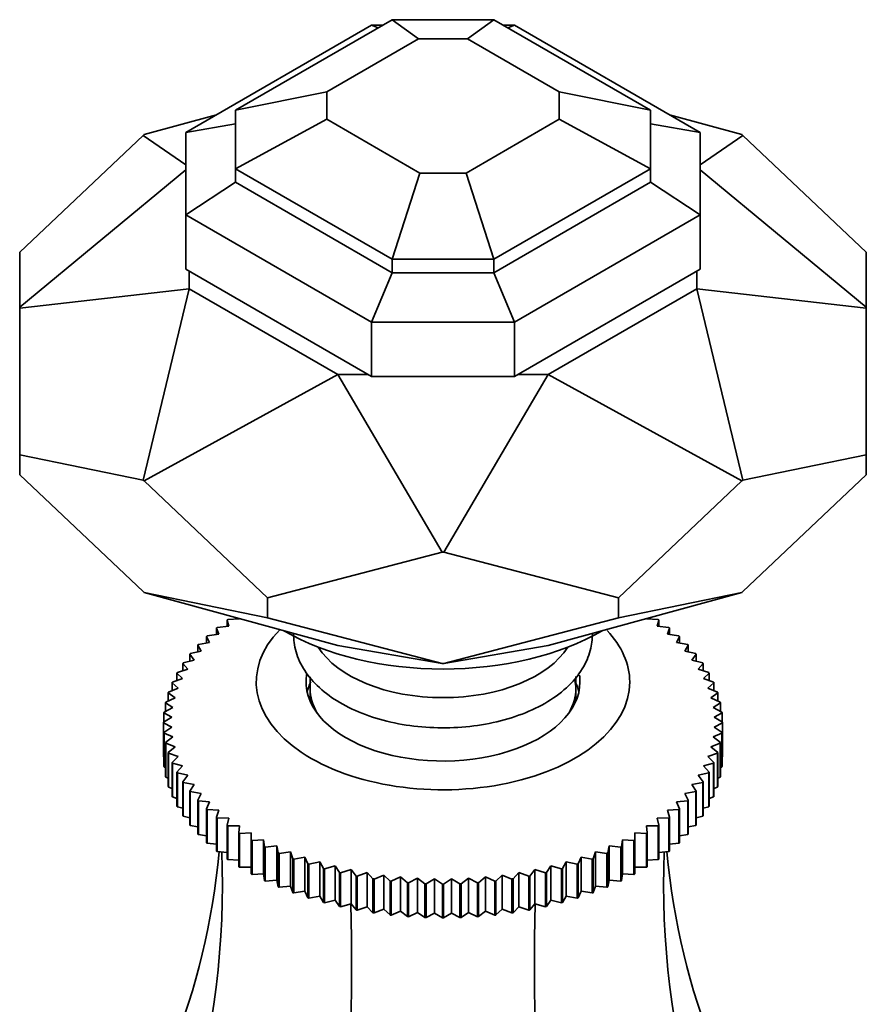
# Model space of a CAD drawing. Units: millimetres. Extents: x 0 to 1661, y 0 to 2039.
# Drawn here: x 1527 to 1578, y 556 to 616 of the extents above; entities that cross this region are included whole.
import ezdxf

# ---------------------------------------------------------------- set-up
doc = ezdxf.new("R2010")
doc.units = ezdxf.units.MM
doc.layers.add('DV6_Défaut', color=7, linetype='Continuous')
doc.layers.add('Défaut', color=7, linetype='Continuous')

# ---------------------------------------------------------------- blocks, each defined once
blk = doc.blocks.new('SE5')
at = {"layer": 'DV6_Défaut', "color": 7, "linetype": 'Continuous', "lineweight": 35}
for p, q in [((1540.017, 610.287), (1549.46, 615.739)), ((1551.031, 614.581), (1549.46, 615.739)), ((1549.46, 615.739), (1555.573, 615.739)), ((1555.573, 615.739), (1554.002, 614.581)), ((1555.573, 615.739), (1565.017, 610.287)), ((1537.017, 608.94), (1548.218, 615.406)), ((1548.616, 615.251), (1548.218, 615.406)), ((1548.218, 615.406), (1548.884, 615.406)), ((1556.149, 615.406), (1556.816, 615.406)), ((1556.816, 615.406), (1556.418, 615.251)), ((1556.816, 615.406), (1568.017, 608.94)), ((1545.517, 611.398), (1551.031, 614.581)), ((1551.031, 614.581), (1554.002, 614.581)), ((1554.002, 614.581), (1559.517, 611.398)), ((1545.517, 611.398), (1540.017, 610.287)), ((1545.517, 611.398), (1545.517, 609.737)), ((1559.517, 611.398), (1565.017, 610.287)), ((1559.517, 611.398), (1559.517, 609.737)), ((1534.522, 608.815), (1538.878, 610.014)), ((1540.017, 610.287), (1540.017, 606.758)), ((1565.017, 610.287), (1565.017, 606.758)), ((1566.155, 610.014), (1570.511, 608.815)), ((1540.017, 609.47), (1537.017, 608.94)), ((1545.517, 609.737), (1540.017, 606.758)), ((1545.517, 609.737), (1551.126, 606.499)), ((1553.907, 606.499), (1559.517, 609.737)), ((1559.517, 609.737), (1565.017, 606.758)), ((1565.017, 609.47), (1568.017, 608.94)), ((1534.449, 608.772), (1527.017, 601.726)), ((1534.522, 608.815), (1534.449, 608.772)), ((1534.449, 608.772), (1537.017, 606.989)), ((1537.017, 608.94), (1537.017, 603.976)), ((1568.017, 608.94), (1568.017, 603.976)), ((1568.017, 606.989), (1570.585, 608.772)), ((1570.511, 608.815), (1570.585, 608.772)), ((1570.585, 608.772), (1578.017, 601.726)), ((1537.017, 606.685), (1527.017, 598.413)), ((1540.017, 606.758), (1549.46, 601.305)), ((1540.017, 606.758), (1540.017, 605.941)), ((1549.46, 601.305), (1551.126, 606.499)), ((1551.126, 606.499), (1553.907, 606.499)), ((1553.907, 606.499), (1555.573, 601.305)), ((1555.573, 601.305), (1565.017, 606.758)), ((1565.017, 606.758), (1565.017, 605.941)), ((1578.017, 598.413), (1568.017, 606.685)), ((1540.017, 605.941), (1537.017, 603.976)), ((1540.017, 605.941), (1549.46, 600.489)), ((1555.573, 600.489), (1565.017, 605.941)), ((1565.017, 605.941), (1568.017, 603.976)), ((1537.017, 603.976), (1548.218, 597.509)), ((1537.017, 600.71), (1537.017, 603.976)), ((1556.816, 597.509), (1568.017, 603.976)), ((1568.017, 600.71), (1568.017, 603.976)), ((1527.017, 601.726), (1527.017, 598.413)), ((1578.017, 601.726), (1578.017, 598.413)), ((1549.46, 600.489), (1549.46, 601.305)), ((1549.46, 601.305), (1555.573, 601.305)), ((1555.573, 601.305), (1555.573, 600.489)), ((1548.218, 594.243), (1537.017, 600.71)), ((1537.217, 599.533), (1537.217, 600.594)), ((1548.218, 597.509), (1549.46, 600.489)), ((1549.46, 600.489), (1555.573, 600.489)), ((1555.573, 600.489), (1556.816, 597.509)), ((1568.017, 600.71), (1556.816, 594.243)), ((1567.817, 599.533), (1567.817, 600.594)), ((1527.017, 598.353), (1537.217, 599.533)), ((1537.217, 599.533), (1534.449, 587.994)), ((1546.179, 594.358), (1537.217, 599.533)), ((1558.854, 594.358), (1567.817, 599.533)), ((1567.817, 599.533), (1578.017, 598.353)), ((1570.585, 587.994), (1567.817, 599.533)), ((1527.017, 598.413), (1527.017, 598.353)), ((1527.017, 598.353), (1527.017, 589.529)), ((1578.017, 598.413), (1578.017, 598.353)), ((1578.017, 598.353), (1578.017, 589.529)), ((1548.218, 597.509), (1548.218, 594.243)), ((1548.218, 597.509), (1556.816, 597.509)), ((1556.816, 594.243), (1556.816, 597.509)), ((1546.179, 594.358), (1534.522, 587.952)), ((1548.018, 594.358), (1546.179, 594.358)), ((1552.465, 583.661), (1546.179, 594.358)), ((1548.218, 594.243), (1556.816, 594.243)), ((1552.569, 583.661), (1558.854, 594.358)), ((1558.854, 594.358), (1557.016, 594.358)), ((1570.511, 587.952), (1558.854, 594.358)), ((1527.017, 589.529), (1527.017, 588.327)), ((1527.017, 589.529), (1534.449, 587.994)), ((1578.017, 589.529), (1570.585, 587.994)), ((1578.017, 589.529), (1578.017, 588.327)), ((1534.449, 581.281), (1527.017, 588.327)), ((1534.449, 587.994), (1534.522, 587.952)), ((1541.954, 580.905), (1534.522, 587.952)), ((1563.079, 580.905), (1570.511, 587.952)), ((1570.585, 587.994), (1570.511, 587.952)), ((1570.585, 581.281), (1578.017, 588.327)), ((1552.465, 583.661), (1541.954, 580.905)), ((1552.465, 583.661), (1552.569, 583.661)), ((1552.569, 583.661), (1563.079, 580.905)), ((1534.449, 581.281), (1534.522, 581.238)), ((1546.179, 578.028), (1534.522, 581.238)), ((1534.522, 581.238), (1541.954, 579.703)), ((1541.954, 580.905), (1541.954, 579.703)), ((1570.511, 581.238), (1558.854, 578.028)), ((1570.511, 581.238), (1563.079, 579.703)), ((1563.079, 580.905), (1563.079, 579.703)), ((1570.585, 581.281), (1570.511, 581.238)), ((1539.606, 579.195), (1539.519, 579.571)), ((1539.519, 579.571), (1539.519, 579.186)), ((1539.565, 579.603), (1540.26, 579.652)), ((1540.217, 579.67), (1540.217, 579.649)), ((1541.954, 579.703), (1552.465, 576.948)), ((1563.079, 579.703), (1552.569, 576.948)), ((1564.773, 579.652), (1565.469, 579.603)), ((1564.817, 579.649), (1564.817, 579.67)), ((1565.515, 579.571), (1565.427, 579.195)), ((1565.515, 579.186), (1565.515, 579.571)), ((1539.003, 578.716), (1538.872, 579.087)), ((1538.872, 579.087), (1538.872, 578.697)), ((1538.915, 579.121), (1539.606, 579.195)), ((1565.427, 579.195), (1566.119, 579.121)), ((1566.161, 579.087), (1566.031, 578.716)), ((1566.161, 578.697), (1566.161, 579.087)), ((1538.453, 578.215), (1538.279, 578.581)), ((1538.279, 578.581), (1538.279, 578.183)), ((1538.318, 578.616), (1539.003, 578.716)), ((1566.031, 578.716), (1566.715, 578.616)), ((1566.754, 578.581), (1566.581, 578.215)), ((1566.754, 578.183), (1566.754, 578.581)), ((1537.958, 577.696), (1537.743, 578.055)), ((1537.743, 578.055), (1537.743, 577.648)), ((1537.778, 578.091), (1538.453, 578.215)), ((1552.465, 576.948), (1546.179, 578.028)), ((1552.569, 576.948), (1558.854, 578.028)), ((1566.581, 578.215), (1567.256, 578.091)), ((1567.291, 578.055), (1567.075, 577.696)), ((1567.291, 577.648), (1567.291, 578.055)), ((1537.521, 577.16), (1537.265, 577.51)), ((1537.265, 577.51), (1537.265, 577.092)), ((1537.295, 577.548), (1537.958, 577.696)), ((1567.075, 577.696), (1567.738, 577.548)), ((1567.769, 577.51), (1567.512, 577.16)), ((1567.769, 577.092), (1567.769, 577.51)), ((1536.513, 576.414), (1537.143, 576.609)), ((1537.143, 576.609), (1536.847, 576.949)), ((1536.847, 576.949), (1536.847, 576.517)), ((1536.873, 576.988), (1537.521, 577.16)), ((1552.465, 576.948), (1552.569, 576.948)), ((1567.512, 577.16), (1568.16, 576.988)), ((1568.187, 576.949), (1567.89, 576.609)), ((1567.89, 576.609), (1568.521, 576.414)), ((1568.187, 576.517), (1568.187, 576.949)), ((1536.215, 575.827), (1536.826, 576.045)), ((1536.826, 576.045), (1536.49, 576.374)), ((1536.49, 576.374), (1536.49, 575.925)), ((1544.517, 576.145), (1544.517, 575.431)), ((1560.517, 575.431), (1560.517, 576.162)), ((1568.543, 576.374), (1568.207, 576.045)), ((1568.207, 576.045), (1568.818, 575.827)), ((1568.543, 575.925), (1568.543, 576.374)), ((1535.982, 575.232), (1536.571, 575.471)), ((1536.571, 575.471), (1536.197, 575.787)), ((1536.197, 575.787), (1536.197, 575.319)), ((1544.517, 575.431), (1544.517, 574.675)), ((1560.517, 574.675), (1560.517, 575.431)), ((1568.836, 575.787), (1568.463, 575.471)), ((1568.463, 575.471), (1569.051, 575.232)), ((1568.836, 575.319), (1568.836, 575.787)), ((1535.815, 574.629), (1536.378, 574.889)), ((1536.378, 574.889), (1535.969, 575.191)), ((1535.969, 575.191), (1535.969, 574.7)), ((1569.065, 575.191), (1568.655, 574.889)), ((1568.655, 574.889), (1569.219, 574.629)), ((1569.065, 574.7), (1569.065, 575.191)), ((1535.713, 574.021), (1536.25, 574.301)), ((1536.25, 574.301), (1535.806, 574.587)), ((1535.806, 574.587), (1535.806, 574.069)), ((1569.228, 574.587), (1568.784, 574.301)), ((1568.784, 574.301), (1569.321, 574.021)), ((1569.228, 574.069), (1569.228, 574.587)), ((1535.677, 573.41), (1536.185, 573.71)), ((1536.185, 573.71), (1535.708, 573.979)), ((1535.708, 573.979), (1535.708, 573.429)), ((1569.325, 573.979), (1568.848, 573.71)), ((1568.848, 573.71), (1569.356, 573.41)), ((1569.325, 573.429), (1569.325, 573.979)), ((1536.185, 573.117), (1535.677, 573.369)), ((1535.677, 573.369), (1535.677, 571.327)), ((1535.708, 572.8), (1536.185, 573.117)), ((1569.356, 573.369), (1568.848, 573.117)), ((1568.848, 573.117), (1569.325, 572.8)), ((1569.356, 573.41), (1569.356, 571.369)), ((1569.356, 571.327), (1569.356, 573.369)), ((1535.708, 570.759), (1535.708, 572.8)), ((1536.25, 572.525), (1535.713, 572.758)), ((1535.713, 572.758), (1535.713, 570.717)), ((1535.806, 572.192), (1536.25, 572.525)), ((1569.321, 572.758), (1568.784, 572.525)), ((1568.784, 572.525), (1569.228, 572.192)), ((1569.321, 570.717), (1569.321, 572.758)), ((1569.325, 572.8), (1569.325, 570.759)), ((1535.806, 570.15), (1535.806, 572.192)), ((1536.378, 571.937), (1535.815, 572.15)), ((1535.815, 572.15), (1535.815, 570.109)), ((1535.969, 571.588), (1536.378, 571.937)), ((1569.219, 572.15), (1568.655, 571.937)), ((1568.655, 571.937), (1569.065, 571.588)), ((1569.219, 570.109), (1569.219, 572.15)), ((1569.228, 572.192), (1569.228, 570.15)), ((1535.677, 571.327), (1535.708, 571.311)), ((1535.969, 569.547), (1535.969, 571.588)), ((1536.571, 571.355), (1535.982, 571.547)), ((1535.982, 571.547), (1535.982, 569.506)), ((1536.197, 570.992), (1536.571, 571.355)), ((1569.051, 571.547), (1568.463, 571.355)), ((1568.463, 571.355), (1568.836, 570.992)), ((1569.051, 569.506), (1569.051, 571.547)), ((1569.065, 571.588), (1569.065, 569.547)), ((1569.325, 571.311), (1569.356, 571.327)), ((1535.713, 570.717), (1535.806, 570.673)), ((1536.197, 568.951), (1536.197, 570.992)), ((1536.826, 570.781), (1536.215, 570.951)), ((1536.215, 570.951), (1536.215, 568.91)), ((1536.49, 570.405), (1536.826, 570.781)), ((1568.818, 570.951), (1568.207, 570.781)), ((1568.207, 570.781), (1568.543, 570.405)), ((1568.818, 568.91), (1568.818, 570.951)), ((1568.836, 570.992), (1568.836, 568.951)), ((1569.228, 570.673), (1569.321, 570.717)), ((1535.815, 570.109), (1535.969, 570.044)), ((1536.49, 568.364), (1536.49, 570.405)), ((1537.143, 570.218), (1536.513, 570.365)), ((1536.513, 570.365), (1536.513, 568.324)), ((1536.847, 569.83), (1537.143, 570.218)), ((1568.521, 570.365), (1567.89, 570.218)), ((1567.89, 570.218), (1568.187, 569.83)), ((1568.521, 568.324), (1568.521, 570.365)), ((1568.543, 570.405), (1568.543, 568.364)), ((1569.065, 570.044), (1569.219, 570.109)), ((1535.982, 569.506), (1536.197, 569.427)), ((1536.847, 567.789), (1536.847, 569.83)), ((1537.521, 569.667), (1536.873, 569.791)), ((1536.873, 569.791), (1536.873, 567.75)), ((1537.265, 569.269), (1537.521, 569.667)), ((1568.16, 569.791), (1567.512, 569.667)), ((1567.512, 569.667), (1567.769, 569.269)), ((1568.16, 567.75), (1568.16, 569.791)), ((1568.187, 569.83), (1568.187, 567.789)), ((1568.836, 569.427), (1569.051, 569.506)), ((1536.215, 568.91), (1536.49, 568.823)), ((1537.265, 567.228), (1537.265, 569.269)), ((1537.958, 569.13), (1537.295, 569.231)), ((1537.295, 569.231), (1537.295, 567.19)), ((1537.743, 568.724), (1537.958, 569.13)), ((1567.738, 569.231), (1567.075, 569.13)), ((1567.075, 569.13), (1567.291, 568.724)), ((1567.738, 567.19), (1567.738, 569.231)), ((1567.769, 569.269), (1567.769, 567.228)), ((1568.543, 568.823), (1568.818, 568.91)), ((1536.513, 568.324), (1536.847, 568.233)), ((1537.743, 566.683), (1537.743, 568.724)), ((1538.453, 568.611), (1537.778, 568.687)), ((1537.778, 568.687), (1537.778, 566.646)), ((1538.279, 568.198), (1538.453, 568.611)), ((1567.256, 568.687), (1566.581, 568.611)), ((1566.581, 568.611), (1566.754, 568.198)), ((1567.256, 566.646), (1567.256, 568.687)), ((1567.291, 568.724), (1567.291, 566.683)), ((1568.187, 568.233), (1568.521, 568.324)), ((1536.873, 567.75), (1537.265, 567.66)), ((1538.279, 566.156), (1538.279, 568.198)), ((1539.003, 568.111), (1538.318, 568.162)), ((1538.318, 568.162), (1538.318, 566.121)), ((1538.872, 567.692), (1539.003, 568.111)), ((1538.872, 565.651), (1538.872, 567.692)), ((1566.715, 568.162), (1566.031, 568.111)), ((1566.031, 568.111), (1566.161, 567.692)), ((1566.161, 567.692), (1566.161, 565.651)), ((1566.715, 566.121), (1566.715, 568.162)), ((1566.754, 568.198), (1566.754, 566.156)), ((1567.769, 567.66), (1568.16, 567.75)), ((1537.295, 567.19), (1537.743, 567.106)), ((1539.606, 567.631), (1538.915, 567.658)), ((1538.915, 567.658), (1538.915, 565.617)), ((1539.519, 567.208), (1539.606, 567.631)), ((1539.519, 565.167), (1539.519, 567.208)), ((1540.26, 567.175), (1539.565, 567.176)), ((1539.565, 567.176), (1539.565, 565.135)), ((1540.217, 566.749), (1540.26, 567.175)), ((1565.469, 567.176), (1564.773, 567.175)), ((1564.773, 567.175), (1564.817, 566.749)), ((1566.119, 567.658), (1565.427, 567.631)), ((1565.427, 567.631), (1565.515, 567.208)), ((1565.469, 565.135), (1565.469, 567.176)), ((1565.515, 567.208), (1565.515, 565.167)), ((1566.119, 565.617), (1566.119, 567.658)), ((1567.291, 567.106), (1567.738, 567.19)), ((1537.778, 566.646), (1538.279, 566.572)), ((1540.217, 564.708), (1540.217, 566.749)), ((1540.963, 566.743), (1540.266, 566.719)), ((1540.266, 566.719), (1540.266, 564.678)), ((1540.963, 566.317), (1540.963, 566.743)), ((1564.767, 566.719), (1564.07, 566.743)), ((1564.07, 566.743), (1564.07, 566.317)), ((1564.767, 564.678), (1564.767, 566.719)), ((1564.817, 566.749), (1564.817, 564.708)), ((1566.754, 566.572), (1567.256, 566.646)), ((1538.318, 566.121), (1538.872, 566.06)), ((1540.963, 564.275), (1540.963, 566.317)), ((1541.711, 566.337), (1541.016, 566.288)), ((1541.016, 566.288), (1541.016, 564.247)), ((1541.755, 565.912), (1541.711, 566.337)), ((1541.711, 566.337), (1541.711, 564.272)), ((1541.755, 563.87), (1541.755, 565.912)), ((1542.502, 565.959), (1541.811, 565.885)), ((1542.59, 565.536), (1542.502, 565.959)), ((1542.502, 565.959), (1542.502, 563.894)), ((1562.531, 565.959), (1562.444, 565.536)), ((1563.223, 565.885), (1562.531, 565.959)), ((1562.531, 565.959), (1562.531, 563.894)), ((1563.322, 566.337), (1563.278, 565.912)), ((1563.278, 565.912), (1563.278, 563.87)), ((1564.018, 566.288), (1563.322, 566.337)), ((1563.322, 566.337), (1563.322, 564.272)), ((1564.018, 564.247), (1564.018, 566.288)), ((1564.07, 566.317), (1564.07, 564.275)), ((1566.161, 566.06), (1566.715, 566.121)), ((1538.915, 565.617), (1539.519, 565.573)), ((1541.811, 565.885), (1541.811, 563.844)), ((1542.59, 563.495), (1542.59, 565.536)), ((1543.333, 565.611), (1542.648, 565.512)), ((1542.648, 565.512), (1542.648, 563.47)), ((1543.463, 565.192), (1543.333, 565.611)), ((1543.333, 565.611), (1543.333, 563.546)), ((1561.701, 565.611), (1561.57, 565.192)), ((1562.385, 565.512), (1561.701, 565.611)), ((1561.701, 565.611), (1561.701, 563.546)), ((1562.385, 563.47), (1562.385, 565.512)), ((1562.444, 565.536), (1562.444, 563.495)), ((1563.223, 563.844), (1563.223, 565.885)), ((1565.515, 565.573), (1566.119, 565.617)), ((1539.565, 565.135), (1540.217, 565.111)), ((1543.463, 563.151), (1543.463, 565.192)), ((1544.199, 565.293), (1543.524, 565.17)), ((1543.524, 565.17), (1543.524, 563.128)), ((1544.373, 564.88), (1544.199, 565.293)), ((1544.199, 565.293), (1544.199, 563.228)), ((1544.373, 562.839), (1544.373, 564.88)), ((1545.099, 565.008), (1544.436, 564.86)), ((1544.436, 564.86), (1544.436, 562.818)), ((1545.314, 564.601), (1545.099, 565.008)), ((1545.099, 565.008), (1545.099, 562.943)), ((1546.028, 564.755), (1545.38, 564.584)), ((1546.284, 564.358), (1546.028, 564.755)), ((1546.028, 564.755), (1546.028, 562.69)), ((1559.006, 564.755), (1558.749, 564.358)), ((1559.654, 564.584), (1559.006, 564.755)), ((1559.006, 564.755), (1559.006, 562.69)), ((1559.935, 565.008), (1559.719, 564.601)), ((1560.597, 564.86), (1559.935, 565.008)), ((1559.935, 565.008), (1559.935, 562.943)), ((1560.597, 562.818), (1560.597, 564.86)), ((1560.834, 565.293), (1560.661, 564.88)), ((1560.661, 564.88), (1560.661, 562.839)), ((1561.509, 565.17), (1560.834, 565.293)), ((1560.834, 565.293), (1560.834, 563.228)), ((1561.509, 563.128), (1561.509, 565.17)), ((1561.57, 565.192), (1561.57, 563.151)), ((1564.817, 565.111), (1565.469, 565.135)), ((1540.266, 564.678), (1540.963, 564.678)), ((1541.016, 564.247), (1541.711, 564.272)), ((1541.711, 564.272), (1541.755, 563.87)), ((1545.314, 562.56), (1545.314, 564.601)), ((1545.38, 564.584), (1545.38, 562.542)), ((1546.284, 562.316), (1546.284, 564.358)), ((1546.982, 564.537), (1546.351, 564.342)), ((1546.351, 564.342), (1546.351, 562.301)), ((1547.279, 564.15), (1546.982, 564.537)), ((1546.982, 564.537), (1546.982, 562.472)), ((1547.279, 562.108), (1547.279, 564.15)), ((1547.958, 564.354), (1547.347, 564.137)), ((1547.347, 564.137), (1547.347, 562.095)), ((1548.294, 563.978), (1547.958, 564.354)), ((1547.958, 564.354), (1547.958, 562.289)), ((1548.952, 564.207), (1548.364, 563.967)), ((1549.326, 563.843), (1548.952, 564.207)), ((1548.952, 564.207), (1548.952, 562.142)), ((1556.081, 564.207), (1555.708, 563.843)), ((1556.669, 563.967), (1556.081, 564.207)), ((1556.081, 564.207), (1556.081, 562.142)), ((1557.075, 564.354), (1556.74, 563.978)), ((1557.686, 564.137), (1557.075, 564.354)), ((1557.075, 564.354), (1557.075, 562.289)), ((1557.686, 562.095), (1557.686, 564.137)), ((1558.051, 564.537), (1557.755, 564.15)), ((1557.755, 564.15), (1557.755, 562.108)), ((1558.682, 564.342), (1558.051, 564.537)), ((1558.051, 564.537), (1558.051, 562.472)), ((1558.682, 562.301), (1558.682, 564.342)), ((1558.749, 564.358), (1558.749, 562.316)), ((1559.654, 562.542), (1559.654, 564.584)), ((1559.719, 564.601), (1559.719, 562.56)), ((1563.278, 563.87), (1563.322, 564.272)), ((1563.322, 564.272), (1564.018, 564.247)), ((1564.07, 564.678), (1564.767, 564.678)), ((1541.811, 563.844), (1542.502, 563.894)), ((1542.502, 563.894), (1542.59, 563.495)), ((1542.648, 563.47), (1543.333, 563.546)), ((1543.333, 563.546), (1543.463, 563.151)), ((1548.294, 561.937), (1548.294, 563.978)), ((1548.364, 563.967), (1548.364, 561.926)), ((1549.326, 561.802), (1549.326, 563.843)), ((1549.961, 564.096), (1549.397, 563.836)), ((1549.397, 563.836), (1549.397, 561.794)), ((1550.37, 563.746), (1549.961, 564.096)), ((1549.961, 564.096), (1549.961, 562.031)), ((1550.37, 561.705), (1550.37, 563.746)), ((1550.979, 564.021), (1550.442, 563.741)), ((1550.442, 563.741), (1550.442, 561.7)), ((1551.423, 563.688), (1550.979, 564.021)), ((1550.979, 564.021), (1550.979, 561.956)), ((1551.423, 561.646), (1551.423, 563.688)), ((1552.003, 563.984), (1551.495, 563.685)), ((1551.495, 563.685), (1551.495, 561.644)), ((1552.481, 563.667), (1552.003, 563.984)), ((1552.003, 563.984), (1552.003, 561.919)), ((1552.481, 561.626), (1552.481, 563.667)), ((1553.03, 563.984), (1552.553, 563.667)), ((1552.553, 563.667), (1552.553, 561.626)), ((1553.538, 563.685), (1553.03, 563.984)), ((1553.03, 563.984), (1553.03, 561.919)), ((1553.538, 561.644), (1553.538, 563.685)), ((1554.054, 564.021), (1553.61, 563.688)), ((1553.61, 563.688), (1553.61, 561.646)), ((1554.591, 563.741), (1554.054, 564.021)), ((1554.054, 564.021), (1554.054, 561.956)), ((1554.591, 561.7), (1554.591, 563.741)), ((1555.073, 564.096), (1554.663, 563.746)), ((1554.663, 563.746), (1554.663, 561.705)), ((1555.637, 563.836), (1555.073, 564.096)), ((1555.073, 564.096), (1555.073, 562.031)), ((1555.637, 561.794), (1555.637, 563.836)), ((1555.708, 563.843), (1555.708, 561.802)), ((1556.669, 561.926), (1556.669, 563.967)), ((1556.74, 563.978), (1556.74, 561.937)), ((1561.57, 563.151), (1561.701, 563.546)), ((1561.701, 563.546), (1562.385, 563.47)), ((1562.444, 563.495), (1562.531, 563.894)), ((1562.531, 563.894), (1563.223, 563.844)), ((1543.524, 563.128), (1544.199, 563.228)), ((1544.199, 563.228), (1544.373, 562.839)), ((1544.436, 562.818), (1545.099, 562.943)), ((1545.099, 562.943), (1545.314, 562.56)), ((1559.719, 562.56), (1559.935, 562.943)), ((1559.935, 562.943), (1560.597, 562.818)), ((1560.661, 562.839), (1560.834, 563.228)), ((1560.834, 563.228), (1561.509, 563.128)), ((1545.38, 562.542), (1546.028, 562.69)), ((1546.028, 562.69), (1546.284, 562.316)), ((1546.351, 562.301), (1546.982, 562.472)), ((1546.982, 562.472), (1547.279, 562.108)), ((1557.755, 562.108), (1558.051, 562.472)), ((1558.051, 562.472), (1558.682, 562.301)), ((1558.749, 562.316), (1559.006, 562.69)), ((1559.006, 562.69), (1559.654, 562.542)), ((1547.347, 562.095), (1547.958, 562.289)), ((1547.958, 562.289), (1548.294, 561.937)), ((1548.364, 561.926), (1548.952, 562.142)), ((1548.952, 562.142), (1549.326, 561.802)), ((1549.397, 561.794), (1549.961, 562.031)), ((1549.961, 562.031), (1550.37, 561.705)), ((1550.442, 561.7), (1550.979, 561.956)), ((1550.979, 561.956), (1551.423, 561.646)), ((1551.495, 561.644), (1552.003, 561.919)), ((1552.003, 561.919), (1552.481, 561.626)), ((1552.553, 561.626), (1553.03, 561.919)), ((1553.03, 561.919), (1553.538, 561.644)), ((1553.61, 561.646), (1554.054, 561.956)), ((1554.054, 561.956), (1554.591, 561.7)), ((1554.663, 561.705), (1555.073, 562.031)), ((1555.073, 562.031), (1555.637, 561.794)), ((1555.708, 561.802), (1556.081, 562.142)), ((1556.081, 562.142), (1556.669, 561.926)), ((1556.74, 561.937), (1557.075, 562.289)), ((1557.075, 562.289), (1557.686, 562.095))]:
    blk.add_line(p, q, dxfattribs=at)
for centre, radius, start, end in [((1541.29, 573.389), 5.613, 179.78686, 180.21314), ((1563.743, 573.389), 5.613, 359.78686, 0.21314), ((1541.29, 571.348), 5.613, 179.78686, 180.21314), ((1563.743, 571.348), 5.613, 359.78686, 0.21314), ((1552.514, 592.719), 29.052, 267.84847, 267.99094), ((1552.517, 592.834), 29.167, 269.92895, 270.07105), ((1552.519, 592.719), 29.052, 272.00906, 272.15153), ((1552.514, 590.678), 29.052, 267.84847, 267.99094), ((1552.517, 590.793), 29.167, 269.92895, 270.07105), ((1552.519, 590.678), 29.052, 272.00906, 272.15153)]:
    blk.add_arc(centre, radius, start, end, dxfattribs=at)
for centre, major_axis, ratio, start_param, end_param in [((1552.517, 575.839), (11.25, 0), 0.57735, 2.635004, 6.283185), ((1552.517, 584.412), (13.5, 0), 0.57735, 3.923205, 5.501573), ((1552.517, 575.839), (11.25, 0), 0.57735, 0, 0.498562), ((1552.517, 579.513), (8, 0), 0.57735, 3.489215, 5.935563), ((1552.517, 575.839), (8.25, 0), 0.57735, 3.04762, 6.283185), ((1552.517, 575.839), (8.25, 0), 0.57735, 0, 0.0856), ((1552.517, 574.614), (8.25, 0), 0.57735, 2.878769, 3.012671), ((1552.517, 575.431), (8, 0), 0.57735, 3.141593, 3.461927), ((1552.517, 575.431), (8, 0), 0.57735, 3.141593, 3.461927), ((1552.517, 575.431), (8, 0), 0.57735, 5.962851, 6.283185), ((1552.517, 575.431), (8, 0), 0.57735, 5.962851, 6.283185), ((1552.517, 575.431), (8, 0), 0.57735, 0, 0.112883), ((1552.517, 574.614), (8.25, 0), 0.57735, 0.128922, 0.262824), ((1466.518, 587.365), (-67.179, 38.786), 0.717439, 3.025371, 3.459841), ((1466.518, 546.233), (67.179, 38.786), 0.717439, 5.381566, 5.923913), ((1638.515, 546.233), (-67.179, 38.786), 0.717439, 0.359272, 0.90162), ((1638.515, 587.365), (67.179, 38.786), 0.717439, 2.823345, 3.257814), ((1516.895, 517.148), (19.413, 72.451), 0.317837, 4.903907, 5.470257), ((1588.139, 517.148), (-19.413, 72.451), 0.317837, 0.812928, 1.379278)]:
    blk.add_ellipse(centre, major_axis=major_axis, ratio=ratio, start_param=start_param, end_param=end_param, dxfattribs=at)
for points in [[(1539.519, 579.571), (1539.542, 579.587), (1539.565, 579.603)], [(1565.469, 579.603), (1565.492, 579.587), (1565.515, 579.571)], [(1538.872, 579.087), (1538.893, 579.104), (1538.915, 579.121)], [(1566.119, 579.121), (1566.14, 579.104), (1566.161, 579.087)], [(1538.279, 578.581), (1538.299, 578.599), (1538.318, 578.616)], [(1566.715, 578.616), (1566.735, 578.599), (1566.754, 578.581)], [(1537.743, 578.055), (1537.76, 578.073), (1537.778, 578.091)], [(1567.256, 578.091), (1567.273, 578.073), (1567.291, 578.055)], [(1537.265, 577.51), (1537.28, 577.529), (1537.295, 577.548)], [(1567.738, 577.548), (1567.753, 577.529), (1567.769, 577.51)], [(1536.847, 576.949), (1536.86, 576.968), (1536.873, 576.988)], [(1568.16, 576.988), (1568.174, 576.968), (1568.187, 576.949)], [(1536.49, 576.374), (1536.501, 576.394), (1536.513, 576.414)], [(1568.521, 576.414), (1568.532, 576.394), (1568.543, 576.374)], [(1536.197, 575.787), (1536.206, 575.807), (1536.215, 575.827)], [(1568.818, 575.827), (1568.827, 575.807), (1568.836, 575.787)], [(1535.969, 575.191), (1535.976, 575.211), (1535.982, 575.232)], [(1569.051, 575.232), (1569.058, 575.211), (1569.065, 575.191)], [(1535.806, 574.587), (1535.81, 574.608), (1535.815, 574.629)], [(1569.219, 574.629), (1569.223, 574.608), (1569.228, 574.587)], [(1535.708, 573.979), (1535.71, 574), (1535.713, 574.021)], [(1569.321, 574.021), (1569.323, 574), (1569.325, 573.979)], [(1535.713, 572.758), (1535.71, 572.779), (1535.708, 572.8)], [(1569.325, 572.8), (1569.323, 572.779), (1569.321, 572.758)], [(1535.815, 572.15), (1535.81, 572.171), (1535.806, 572.192)], [(1569.228, 572.192), (1569.223, 572.171), (1569.219, 572.15)], [(1535.982, 571.547), (1535.976, 571.568), (1535.969, 571.588)], [(1569.065, 571.588), (1569.058, 571.568), (1569.051, 571.547)], [(1535.713, 570.717), (1535.71, 570.738), (1535.708, 570.759)], [(1536.215, 570.951), (1536.206, 570.972), (1536.197, 570.992)], [(1568.836, 570.992), (1568.827, 570.972), (1568.818, 570.951)], [(1569.325, 570.759), (1569.323, 570.738), (1569.321, 570.717)], [(1535.815, 570.109), (1535.81, 570.13), (1535.806, 570.15)], [(1536.513, 570.365), (1536.501, 570.385), (1536.49, 570.405)], [(1568.543, 570.405), (1568.532, 570.385), (1568.521, 570.365)], [(1569.228, 570.15), (1569.223, 570.13), (1569.219, 570.109)], [(1535.982, 569.506), (1535.976, 569.526), (1535.969, 569.547)], [(1536.873, 569.791), (1536.86, 569.81), (1536.847, 569.83)], [(1568.187, 569.83), (1568.174, 569.81), (1568.16, 569.791)], [(1569.065, 569.547), (1569.058, 569.526), (1569.051, 569.506)], [(1536.215, 568.91), (1536.206, 568.93), (1536.197, 568.951)], [(1537.295, 569.231), (1537.28, 569.25), (1537.265, 569.269)], [(1567.769, 569.269), (1567.753, 569.25), (1567.738, 569.231)], [(1568.836, 568.951), (1568.827, 568.93), (1568.818, 568.91)], [(1536.513, 568.324), (1536.501, 568.344), (1536.49, 568.364)], [(1537.778, 568.687), (1537.76, 568.706), (1537.743, 568.724)], [(1567.291, 568.724), (1567.273, 568.706), (1567.256, 568.687)], [(1568.543, 568.364), (1568.532, 568.344), (1568.521, 568.324)], [(1536.873, 567.75), (1536.86, 567.769), (1536.847, 567.789)], [(1538.318, 568.162), (1538.299, 568.18), (1538.279, 568.198)], [(1538.915, 567.658), (1538.893, 567.675), (1538.872, 567.692)], [(1566.161, 567.692), (1566.14, 567.675), (1566.119, 567.658)], [(1566.754, 568.198), (1566.735, 568.18), (1566.715, 568.162)], [(1568.187, 567.789), (1568.174, 567.769), (1568.16, 567.75)], [(1537.295, 567.19), (1537.28, 567.209), (1537.265, 567.228)], [(1539.565, 567.176), (1539.542, 567.192), (1539.519, 567.208)], [(1565.515, 567.208), (1565.492, 567.192), (1565.469, 567.176)], [(1567.769, 567.228), (1567.753, 567.209), (1567.738, 567.19)], [(1537.778, 566.646), (1537.76, 566.664), (1537.743, 566.683)], [(1540.266, 566.719), (1540.241, 566.734), (1540.217, 566.749)], [(1564.817, 566.749), (1564.792, 566.734), (1564.767, 566.719)], [(1567.291, 566.683), (1567.273, 566.664), (1567.256, 566.646)], [(1538.318, 566.121), (1538.299, 566.139), (1538.279, 566.156)], [(1541.016, 566.288), (1540.989, 566.302), (1540.963, 566.317)], [(1541.811, 565.885), (1541.783, 565.898), (1541.755, 565.912)], [(1563.278, 565.912), (1563.251, 565.898), (1563.223, 565.885)], [(1564.07, 566.317), (1564.044, 566.302), (1564.018, 566.288)], [(1566.754, 566.156), (1566.735, 566.139), (1566.715, 566.121)], [(1538.915, 565.617), (1538.893, 565.634), (1538.872, 565.651)], [(1542.648, 565.512), (1542.619, 565.524), (1542.59, 565.536)], [(1562.444, 565.536), (1562.415, 565.524), (1562.385, 565.512)], [(1566.161, 565.651), (1566.14, 565.634), (1566.119, 565.617)], [(1539.565, 565.135), (1539.542, 565.151), (1539.519, 565.167)], [(1543.524, 565.17), (1543.494, 565.181), (1543.463, 565.192)], [(1544.436, 564.86), (1544.404, 564.87), (1544.373, 564.88)], [(1560.661, 564.88), (1560.629, 564.87), (1560.597, 564.86)], [(1561.57, 565.192), (1561.54, 565.181), (1561.509, 565.17)], [(1565.515, 565.167), (1565.492, 565.151), (1565.469, 565.135)], [(1540.266, 564.678), (1540.241, 564.693), (1540.217, 564.708)], [(1541.016, 564.247), (1540.989, 564.261), (1540.963, 564.275)], [(1545.38, 564.584), (1545.347, 564.592), (1545.314, 564.601)], [(1546.351, 564.342), (1546.318, 564.35), (1546.284, 564.358)], [(1547.347, 564.137), (1547.313, 564.143), (1547.279, 564.15)], [(1557.755, 564.15), (1557.72, 564.143), (1557.686, 564.137)], [(1558.749, 564.358), (1558.716, 564.35), (1558.682, 564.342)], [(1559.719, 564.601), (1559.687, 564.592), (1559.654, 564.584)], [(1564.07, 564.275), (1564.044, 564.261), (1564.018, 564.247)], [(1564.817, 564.708), (1564.792, 564.693), (1564.767, 564.678)], [(1541.811, 563.844), (1541.783, 563.857), (1541.755, 563.87)], [(1548.364, 563.967), (1548.329, 563.973), (1548.294, 563.978)], [(1549.397, 563.836), (1549.361, 563.839), (1549.326, 563.843)], [(1550.442, 563.741), (1550.406, 563.744), (1550.37, 563.746)], [(1554.663, 563.746), (1554.627, 563.744), (1554.591, 563.741)], [(1555.708, 563.843), (1555.672, 563.839), (1555.637, 563.836)], [(1556.74, 563.978), (1556.705, 563.973), (1556.669, 563.967)], [(1563.278, 563.87), (1563.251, 563.857), (1563.223, 563.844)], [(1542.648, 563.47), (1542.619, 563.483), (1542.59, 563.495)], [(1543.524, 563.128), (1543.494, 563.139), (1543.463, 563.151)], [(1561.57, 563.151), (1561.54, 563.139), (1561.509, 563.128)], [(1562.444, 563.495), (1562.415, 563.483), (1562.385, 563.47)], [(1544.436, 562.818), (1544.404, 562.829), (1544.373, 562.839)], [(1545.38, 562.542), (1545.347, 562.551), (1545.314, 562.56)], [(1559.719, 562.56), (1559.687, 562.551), (1559.654, 562.542)], [(1560.661, 562.839), (1560.629, 562.829), (1560.597, 562.818)], [(1546.351, 562.301), (1546.318, 562.309), (1546.284, 562.316)], [(1547.347, 562.095), (1547.313, 562.102), (1547.279, 562.108)], [(1548.364, 561.926), (1548.329, 561.931), (1548.294, 561.937)], [(1549.397, 561.794), (1549.361, 561.798), (1549.326, 561.802)], [(1555.708, 561.802), (1555.672, 561.798), (1555.637, 561.794)], [(1556.74, 561.937), (1556.705, 561.931), (1556.669, 561.926)], [(1557.755, 562.108), (1557.72, 562.102), (1557.686, 562.095)], [(1558.749, 562.316), (1558.716, 562.309), (1558.682, 562.301)], [(1550.442, 561.7), (1550.406, 561.703), (1550.37, 561.705)], [(1554.663, 561.705), (1554.627, 561.703), (1554.591, 561.7)]]:
    blk.add_open_spline(points, degree=2, dxfattribs=at)
blk.add_open_spline([(1543.517, 578.76), (1543.511, 578.392), (1543.616, 577.612), (1544.14, 576.493), (1545.038, 575.455), (1546.271, 574.557), (1547.808, 573.836), (1549.572, 573.333), (1551.472, 573.072), (1553.419, 573.063), (1555.326, 573.306), (1557.111, 573.794), (1558.696, 574.515), (1560.007, 575.454), (1560.933, 576.544), (1561.429, 577.673), (1561.521, 578.412), (1561.516, 578.75)], degree=3, knots=[0, 0, 0, 0, 0.05713, 0.120632, 0.185601, 0.253405, 0.323067, 0.393068, 0.462879, 0.532575, 0.602359, 0.672398, 0.742942, 0.81416, 0.885581, 0.947586, 1, 1, 1, 1], dxfattribs=at)

msp = doc.modelspace()

# ---------------------------------------------------------------- block references
at = {"layer": 'Défaut'}
msp.add_blockref('SE5', (0, 0), dxfattribs=at)

doc.saveas('drawing.dxf')
